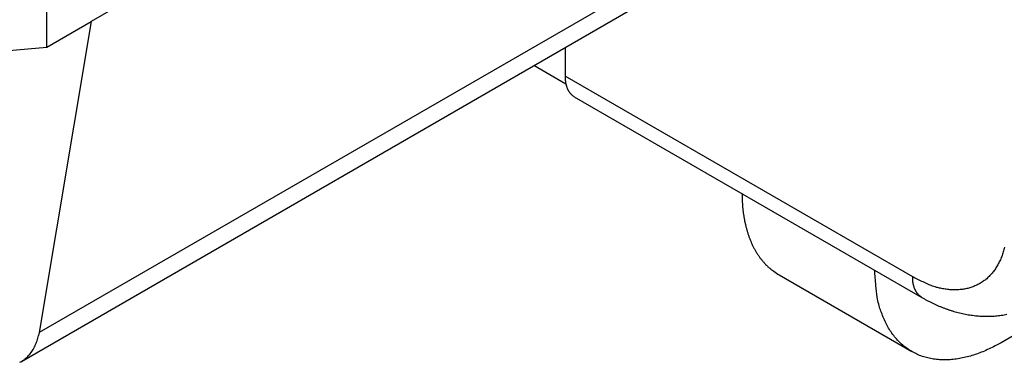
# Model space of a CAD drawing. Units: millimetres. Extents: x 11 to 751, y 29 to 435.
# Drawn here: x 371 to 382, y 142 to 146 of the extents above; entities that cross this region are included whole.
import ezdxf

# ---------------------------------------------------------------- set-up
doc = ezdxf.new("R2010")
doc.units = ezdxf.units.MM
doc.header["$MEASUREMENT"] = 0
doc.layers.get('0').update_dxf_attribs({"lineweight": 30})

msp = doc.modelspace()

# ---------------------------------------------------------------- linework, layer by layer
for p, q in [((380.695, 151.004), (371.856, 145.901)), ((371.361, 145.615), (371.361, 149.697)), ((380.112, 147.524), (371.274, 142.421)), ((371.077, 142.099), (379.916, 147.202)), ((371.856, 145.901), (371.274, 142.421)), ((371.361, 145.615), (371.856, 145.901)), ((369.83, 145.478), (371.361, 145.615)), ((377.16, 145.611), (377.16, 145.288)), ((377.169, 145.201), (376.81, 145.409)), ((381.049, 143.043), (377.16, 145.288)), ((377.263, 145.06), (381.152, 142.814)), ((379.554, 143.066), (381.039, 142.209)), ((383.14, 142.944), (382.039, 142.308)), ((371.274, 142.421), (371.268, 142.39))]:
    msp.add_line(p, q)
for points in [[(377.16, 145.288), (377.16, 145.279, 0.005387), (377.16, 145.269, 0.005361), (377.161, 145.26, 0.00546), (377.161, 145.25, 0.005723), (377.162, 145.241, 0.005942), (377.163, 145.231, 0.00615), (377.165, 145.222, 0.006361), (377.166, 145.213, 0.006609), (377.168, 145.204, 0.00685), (377.17, 145.195, 0.007113), (377.173, 145.186, 0.007369), (377.175, 145.177, 0.007647), (377.178, 145.169, 0.00793), (377.181, 145.161, 0.008243), (377.184, 145.152, 0.008512), (377.188, 145.145, 0.008763), (377.192, 145.137, 0.009141), (377.196, 145.129, 0.009652), (377.2, 145.122, 0.00967), (377.205, 145.115, 0.009285), (377.21, 145.108, 0.010549), (377.215, 145.101, 0.012981), (377.22, 145.095, 0.010084), (377.225, 145.089, 0.003455), (377.23, 145.084, 0.014636), (377.237, 145.078, 0.026027), (377.248, 145.07, 0.012915), (377.263, 145.06, 0.006836)], [(379.14, 143.976), (379.14, 143.938, 0.005385), (379.141, 143.9, 0.00536), (379.143, 143.862, 0.005459), (379.146, 143.824, 0.005721), (379.15, 143.787, 0.00594), (379.155, 143.749, 0.006146), (379.161, 143.713, 0.006357), (379.167, 143.676, 0.006603), (379.175, 143.64, 0.006843), (379.183, 143.605, 0.007104), (379.193, 143.57, 0.007359), (379.203, 143.535, 0.007635), (379.214, 143.501, 0.007915), (379.227, 143.468, 0.008226), (379.24, 143.436, 0.008493), (379.254, 143.404, 0.008741), (379.269, 143.373, 0.009116), (379.286, 143.343, 0.009623), (379.303, 143.314, 0.009639), (379.321, 143.286, 0.009253), (379.34, 143.259, 0.01051), (379.36, 143.233, 0.012929), (379.382, 143.208, 0.010042), (379.403, 143.184, 0.003441), (379.423, 143.164, 0.01457), (379.45, 143.14, 0.025902), (379.494, 143.107, 0.012852), (379.554, 143.066, 0.006803)], [(382.077, 143.375, -0.014021), (382.063, 143.323, -0.015042), (382.045, 143.272, -0.016114), (382.024, 143.224, -0.01735), (382, 143.178, -0.018553), (381.974, 143.135, -0.019778), (381.944, 143.095, -0.020909), (381.912, 143.058, -0.021952), (381.877, 143.024, -0.022811), (381.839, 142.995, -0.023461), (381.799, 142.969, -0.023734), (381.756, 142.947, -0.023624), (381.712, 142.929, -0.023463), (381.665, 142.915, -0.0232), (381.617, 142.906, -0.021833), (381.567, 142.9, -0.019709), (381.517, 142.898, -0.020201), (381.465, 142.901, -0.021889), (381.411, 142.908, -0.016126), (381.36, 142.917, -0.006756), (381.314, 142.927, -0.019544), (381.255, 142.947, -0.029326), (381.165, 142.987, -0.013653), (381.049, 143.043, -0.007181)], [(382.039, 142.308), (381.971, 142.271, -0.01132), (381.903, 142.238, -0.011315), (381.834, 142.207, -0.011755), (381.764, 142.181, -0.012927), (381.694, 142.159, -0.013974), (381.624, 142.141, -0.014989), (381.554, 142.127, -0.016055), (381.485, 142.119, -0.017283), (381.416, 142.116, -0.018481), (381.349, 142.117, -0.0197), (381.283, 142.125, -0.020828), (381.219, 142.137, -0.021869), (381.157, 142.155, -0.02273), (381.097, 142.179, -0.023386), (381.041, 142.208, -0.023669), (380.987, 142.242, -0.023571), (380.937, 142.281, -0.023423), (380.89, 142.326, -0.023176), (380.847, 142.375, -0.021822), (380.807, 142.428, -0.019708), (380.771, 142.484, -0.020213), (380.74, 142.546, -0.021917), (380.712, 142.612, -0.016148), (380.688, 142.677, -0.006758), (380.669, 142.737, -0.019587), (380.652, 142.818, -0.0294), (380.637, 142.947, -0.013684), (380.624, 143.119, -0.007194)], [(381.152, 142.814), (381.145, 142.818, -0.011831), (381.139, 142.823, -0.011852), (381.132, 142.828, -0.011773), (381.126, 142.833, -0.011648), (381.12, 142.838, -0.011499), (381.115, 142.844, -0.01131), (381.109, 142.85, -0.011096), (381.104, 142.856, -0.010855), (381.099, 142.863, -0.010599), (381.094, 142.869, -0.01032), (381.089, 142.877, -0.010033), (381.085, 142.884, -0.009728), (381.081, 142.891, -0.009435), (381.077, 142.899, -0.009138), (381.074, 142.907, -0.00882), (381.07, 142.915, -0.00847), (381.067, 142.924, -0.008241), (381.064, 142.932, -0.008079), (381.062, 142.941, -0.007603), (381.059, 142.95, -0.006902), (381.057, 142.958, -0.007272), (381.055, 142.968, -0.008198), (381.054, 142.977, -0.006137), (381.052, 142.986, -0.002379), (381.051, 142.994, -0.008001), (381.05, 143.005, -0.01286), (381.049, 143.021, -0.006166), (381.049, 143.043, -0.003276)], [(381.152, 142.814), (381.182, 142.797, 0.005095), (381.212, 142.78, 0.005121), (381.243, 142.765, 0.005151), (381.273, 142.749, 0.005195), (381.304, 142.735, 0.005243), (381.335, 142.721, 0.005291), (381.367, 142.708, 0.005344), (381.398, 142.696, 0.005404), (381.43, 142.684, 0.005466), (381.462, 142.673, 0.005534), (381.494, 142.663, 0.005604), (381.526, 142.654, 0.005682), (381.558, 142.645, 0.005761), (381.59, 142.637, 0.005847), (381.622, 142.63, 0.005933), (381.654, 142.624, 0.006028), (381.687, 142.618, 0.006121), (381.719, 142.614, 0.006223), (381.752, 142.61, 0.006323), (381.784, 142.607, 0.006432), (381.816, 142.605, 0.006535), (381.848, 142.604, 0.006644), (381.881, 142.603, 0.006757), (381.913, 142.604, 0.006887), (381.945, 142.605, 0.006977), (381.977, 142.607, 0.007047), (382.008, 142.611, 0.007221), (382.04, 142.615, 0.007497), (382.072, 142.62, 0.007372), (382.103, 142.626, 0.006952)]]:
    msp.add_lwpolyline(points, format="xyb")
for centre, radius, start, end in [((370.654, 142.523), 0.628, 342.0659, 344.8967), ((370.641, 142.525), 0.641, 345.0238, 347.8268), ((370.808, 142.467), 0.465, 327.957, 331.5829), ((370.776, 142.482), 0.499, 331.882, 335.3025), ((370.737, 142.498), 0.542, 335.4629, 338.6602), ((370.684, 142.515), 0.597, 338.99, 341.9337), ((370.906, 142.395), 0.341, 300.9655, 305.6571), ((370.9, 142.401), 0.351, 305.8778, 310.4544), ((370.891, 142.411), 0.364, 310.5139, 314.9447), ((370.876, 142.423), 0.383, 315.231, 319.4789), ((370.858, 142.437), 0.406, 319.6039, 323.6546), ((370.834, 142.452), 0.434, 323.9737, 327.804), ((370.909, 142.391), 0.337, 296.2273, 300.9877)]:
    msp.add_arc(centre, radius, start, end)

doc.saveas('drawing.dxf')
